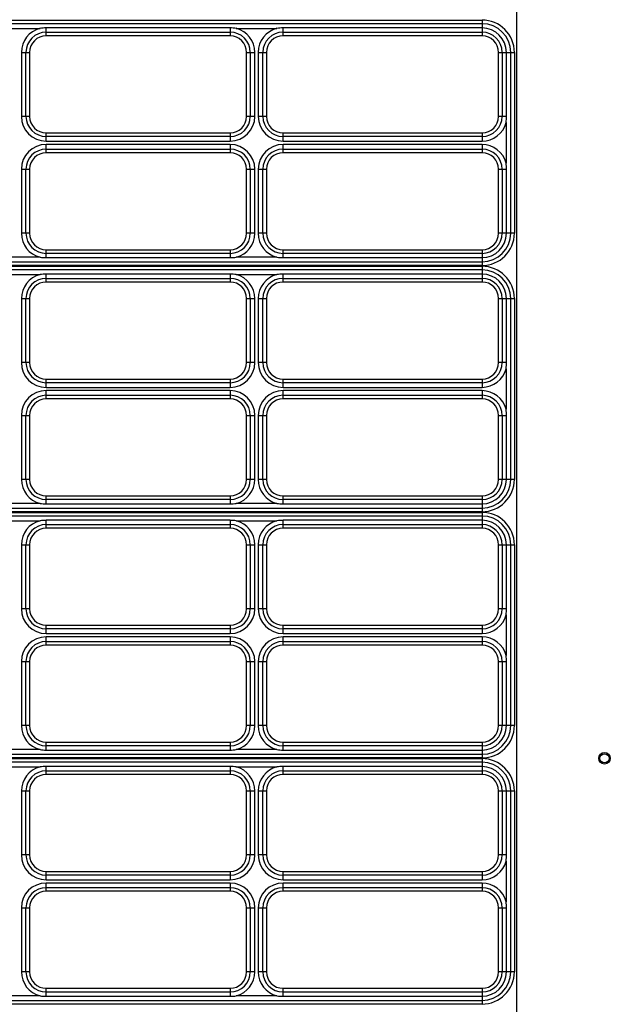
# Model space of a CAD drawing. Units: millimetres. Extents: x 25 to 10496, y 25 to 7392.
# Drawn here: x 3575 to 3703, y 4266 to 4479 of the extents above; entities that cross this region are included whole.
import ezdxf

# ---------------------------------------------------------------- set-up
doc = ezdxf.new("R2010")
doc.units = ezdxf.units.MM
doc.header["$LTSCALE"] = 577.5
for name, color, linetype in [('2010600268_PLASTIK_MENFEZ2', 7, 'CONTINUOUS'), ('3L12D015R32', 7, 'CONTINUOUS'), ('M5_L15_WELDING_PIN2', 7, 'CONTINUOUS')]:
    doc.layers.add(name, color=color, linetype=linetype)

msp = doc.modelspace()

# ---------------------------------------------------------------- linework, layer by layer
at = {"layer": '2010600268_PLASTIK_MENFEZ2', "color": 7}
for p, q in [((3475.11, 4478.68), (3675.11, 4478.68)), ((3675.11, 4478.68), (3675.11, 4475.26)), ((3675.11, 4477.88), (3475.11, 4477.88)), ((3570.71, 4476.88), (3579.51, 4476.88)), ((3580.84, 4475.26), (3580.84, 4476.97)), ((3620.61, 4476.97), (3580.84, 4476.97)), ((3620.61, 4476.97), (3620.61, 4475.26)), ((3621.94, 4476.88), (3630.74, 4476.88)), ((3632.07, 4475.26), (3632.07, 4476.97)), ((3675.11, 4476.97), (3632.07, 4476.97)), ((3580.84, 4476.05), (3620.61, 4476.05)), ((3620.61, 4475.26), (3580.84, 4475.26)), ((3632.07, 4476.05), (3675.11, 4476.05)), ((3675.11, 4475.26), (3632.07, 4475.26)), ((3575.47, 4471.68), (3575.47, 4457.83)), ((3575.47, 4471.68), (3577.26, 4471.68)), ((3576.47, 4457.83), (3576.47, 4471.68)), ((3577.26, 4471.68), (3577.26, 4457.83)), ((3624.19, 4457.83), (3624.19, 4471.68)), ((3624.19, 4471.68), (3625.98, 4471.68)), ((3624.98, 4471.68), (3624.98, 4457.83)), ((3625.98, 4457.83), (3625.98, 4471.68)), ((3626.7, 4471.68), (3626.7, 4457.83)), ((3626.7, 4471.68), (3628.49, 4471.68)), ((3627.7, 4457.83), (3627.7, 4471.68)), ((3628.49, 4471.68), (3628.49, 4457.83)), ((3678.69, 4457.83), (3678.69, 4471.68)), ((3678.69, 4471.68), (3682.11, 4471.68)), ((3679.48, 4471.68), (3679.48, 4457.83)), ((3680.4, 4457.83), (3680.4, 4471.68)), ((3681.32, 4432.53), (3681.32, 4471.68)), ((3682.11, 4471.68), (3682.11, 4432.53)), ((3577.26, 4457.83), (3575.47, 4457.83)), ((3625.98, 4457.83), (3624.19, 4457.83)), ((3628.49, 4457.83), (3626.7, 4457.83)), ((3680.4, 4457.83), (3678.69, 4457.83)), ((3680.32, 4456.5), (3680.32, 4447.7)), ((3580.84, 4452.46), (3580.84, 4454.25)), ((3580.84, 4454.25), (3620.61, 4454.25)), ((3620.61, 4453.46), (3580.84, 4453.46)), ((3620.61, 4454.25), (3620.61, 4452.46)), ((3632.07, 4452.46), (3632.07, 4454.25)), ((3632.07, 4454.25), (3675.11, 4454.25)), ((3675.11, 4453.46), (3632.07, 4453.46)), ((3675.11, 4454.25), (3675.11, 4452.46)), ((3580.84, 4452.46), (3620.61, 4452.46)), ((3580.84, 4449.95), (3580.84, 4451.75)), ((3620.61, 4451.75), (3580.84, 4451.75)), ((3620.61, 4451.75), (3620.61, 4449.95)), ((3632.07, 4452.46), (3675.11, 4452.46)), ((3632.07, 4449.95), (3632.07, 4451.75)), ((3675.11, 4451.75), (3632.07, 4451.75)), ((3675.11, 4451.75), (3675.11, 4449.95)), ((3580.84, 4450.75), (3620.61, 4450.75)), ((3620.61, 4449.95), (3580.84, 4449.95)), ((3632.07, 4450.75), (3675.11, 4450.75)), ((3675.11, 4449.95), (3632.07, 4449.95)), ((3575.47, 4446.37), (3575.47, 4432.53)), ((3575.47, 4446.37), (3577.26, 4446.37)), ((3576.47, 4432.53), (3576.47, 4446.37)), ((3577.26, 4446.37), (3577.26, 4432.53)), ((3624.19, 4432.53), (3624.19, 4446.37)), ((3624.19, 4446.37), (3625.98, 4446.37)), ((3624.98, 4446.37), (3624.98, 4432.53)), ((3625.98, 4432.53), (3625.98, 4446.37)), ((3626.7, 4446.37), (3626.7, 4432.53)), ((3626.7, 4446.37), (3628.49, 4446.37)), ((3627.7, 4432.53), (3627.7, 4446.37)), ((3628.49, 4446.37), (3628.49, 4432.53)), ((3678.69, 4432.53), (3678.69, 4446.37)), ((3678.69, 4446.37), (3680.4, 4446.37)), ((3679.48, 4446.37), (3679.48, 4432.53)), ((3680.4, 4432.53), (3680.4, 4446.37)), ((3577.26, 4432.53), (3575.47, 4432.53)), ((3625.98, 4432.53), (3624.19, 4432.53)), ((3628.49, 4432.53), (3626.7, 4432.53)), ((3682.11, 4432.53), (3678.69, 4432.53)), ((3580.84, 4427.24), (3580.84, 4428.95)), ((3580.84, 4428.95), (3620.61, 4428.95)), ((3620.61, 4428.15), (3580.84, 4428.15)), ((3620.61, 4428.95), (3620.61, 4427.24)), ((3632.07, 4427.24), (3632.07, 4428.95)), ((3632.07, 4428.95), (3675.11, 4428.95)), ((3675.11, 4428.15), (3632.07, 4428.15)), ((3675.11, 4428.95), (3675.11, 4425.53)), ((3475.11, 4426.32), (3675.11, 4426.32)), ((3675.11, 4425.53), (3475.11, 4425.53)), ((3475.11, 4425.38), (3675.11, 4425.38)), ((3579.51, 4427.32), (3570.71, 4427.32)), ((3580.84, 4427.24), (3620.61, 4427.24)), ((3630.74, 4427.32), (3621.94, 4427.32)), ((3632.07, 4427.24), (3675.11, 4427.24)), ((3675.11, 4425.38), (3675.11, 4421.96)), ((3675.11, 4424.58), (3475.11, 4424.58)), ((3570.71, 4423.58), (3579.51, 4423.58)), ((3580.84, 4421.96), (3580.84, 4423.67)), ((3620.61, 4423.67), (3580.84, 4423.67)), ((3620.61, 4423.67), (3620.61, 4421.96)), ((3621.94, 4423.58), (3630.74, 4423.58)), ((3632.07, 4421.96), (3632.07, 4423.67)), ((3675.11, 4423.67), (3632.07, 4423.67)), ((3580.84, 4422.75), (3620.61, 4422.75)), ((3620.61, 4421.96), (3580.84, 4421.96)), ((3632.07, 4422.75), (3675.11, 4422.75)), ((3675.11, 4421.96), (3632.07, 4421.96)), ((3575.47, 4418.38), (3575.47, 4404.53)), ((3575.47, 4418.38), (3577.26, 4418.38)), ((3576.47, 4404.53), (3576.47, 4418.38)), ((3577.26, 4418.38), (3577.26, 4404.53)), ((3624.19, 4404.53), (3624.19, 4418.38)), ((3624.19, 4418.38), (3625.98, 4418.38)), ((3624.98, 4418.38), (3624.98, 4404.53)), ((3625.98, 4404.53), (3625.98, 4418.38)), ((3626.7, 4418.38), (3626.7, 4404.53)), ((3626.7, 4418.38), (3628.49, 4418.38)), ((3627.7, 4404.53), (3627.7, 4418.38)), ((3628.49, 4418.38), (3628.49, 4404.53)), ((3678.69, 4404.53), (3678.69, 4418.38)), ((3678.69, 4418.38), (3682.11, 4418.38)), ((3679.48, 4418.38), (3679.48, 4404.53)), ((3680.4, 4404.53), (3680.4, 4418.38)), ((3681.32, 4379.23), (3681.32, 4418.38)), ((3682.11, 4418.38), (3682.11, 4379.23)), ((3577.26, 4404.53), (3575.47, 4404.53)), ((3625.98, 4404.53), (3624.19, 4404.53)), ((3628.49, 4404.53), (3626.7, 4404.53)), ((3680.4, 4404.53), (3678.69, 4404.53)), ((3680.32, 4403.2), (3680.32, 4394.4)), ((3580.84, 4399.16), (3580.84, 4400.95)), ((3580.84, 4400.95), (3620.61, 4400.95)), ((3620.61, 4400.16), (3580.84, 4400.16)), ((3620.61, 4400.95), (3620.61, 4399.16)), ((3632.07, 4399.16), (3632.07, 4400.95)), ((3632.07, 4400.95), (3675.11, 4400.95)), ((3675.11, 4400.16), (3632.07, 4400.16)), ((3675.11, 4400.95), (3675.11, 4399.16)), ((3580.84, 4399.16), (3620.61, 4399.16)), ((3580.84, 4396.65), (3580.84, 4398.45)), ((3620.61, 4398.45), (3580.84, 4398.45)), ((3620.61, 4398.45), (3620.61, 4396.65)), ((3632.07, 4399.16), (3675.11, 4399.16)), ((3632.07, 4396.65), (3632.07, 4398.45)), ((3675.11, 4398.45), (3632.07, 4398.45)), ((3675.11, 4398.45), (3675.11, 4396.65)), ((3580.84, 4397.45), (3620.61, 4397.45)), ((3620.61, 4396.65), (3580.84, 4396.65)), ((3632.07, 4397.45), (3675.11, 4397.45)), ((3675.11, 4396.65), (3632.07, 4396.65)), ((3575.47, 4393.07), (3575.47, 4379.23)), ((3575.47, 4393.07), (3577.26, 4393.07)), ((3576.47, 4379.23), (3576.47, 4393.07)), ((3577.26, 4393.07), (3577.26, 4379.23)), ((3624.19, 4379.23), (3624.19, 4393.07)), ((3624.19, 4393.07), (3625.98, 4393.07)), ((3624.98, 4393.07), (3624.98, 4379.23)), ((3625.98, 4379.23), (3625.98, 4393.07)), ((3626.7, 4393.07), (3626.7, 4379.23)), ((3626.7, 4393.07), (3628.49, 4393.07)), ((3627.7, 4379.23), (3627.7, 4393.07)), ((3628.49, 4393.07), (3628.49, 4379.23)), ((3678.69, 4379.23), (3678.69, 4393.07)), ((3678.69, 4393.07), (3680.4, 4393.07)), ((3679.48, 4393.07), (3679.48, 4379.23)), ((3680.4, 4379.23), (3680.4, 4393.07)), ((3577.26, 4379.23), (3575.47, 4379.23)), ((3625.98, 4379.23), (3624.19, 4379.23)), ((3628.49, 4379.23), (3626.7, 4379.23)), ((3682.11, 4379.23), (3678.69, 4379.23)), ((3580.84, 4373.94), (3580.84, 4375.65)), ((3580.84, 4375.65), (3620.61, 4375.65)), ((3620.61, 4374.85), (3580.84, 4374.85)), ((3620.61, 4375.65), (3620.61, 4373.94)), ((3632.07, 4373.94), (3632.07, 4375.65)), ((3632.07, 4375.65), (3675.11, 4375.65)), ((3675.11, 4374.85), (3632.07, 4374.85)), ((3675.11, 4375.65), (3675.11, 4372.23)), ((3475.11, 4373.02), (3675.11, 4373.02)), ((3675.11, 4372.23), (3475.11, 4372.23)), ((3475.11, 4372.08), (3675.11, 4372.08)), ((3579.51, 4374.02), (3570.71, 4374.02)), ((3580.84, 4373.94), (3620.61, 4373.94)), ((3630.74, 4374.02), (3621.94, 4374.02)), ((3632.07, 4373.94), (3675.11, 4373.94)), ((3675.11, 4372.08), (3675.11, 4368.66)), ((3675.11, 4371.28), (3475.11, 4371.28)), ((3570.71, 4370.28), (3579.51, 4370.28)), ((3580.84, 4368.66), (3580.84, 4370.37)), ((3620.61, 4370.37), (3580.84, 4370.37)), ((3620.61, 4370.37), (3620.61, 4368.66)), ((3621.94, 4370.28), (3630.74, 4370.28)), ((3632.07, 4368.66), (3632.07, 4370.37)), ((3675.11, 4370.37), (3632.07, 4370.37)), ((3580.84, 4369.45), (3620.61, 4369.45)), ((3620.61, 4368.66), (3580.84, 4368.66)), ((3632.07, 4369.45), (3675.11, 4369.45)), ((3675.11, 4368.66), (3632.07, 4368.66)), ((3575.47, 4365.08), (3575.47, 4351.23)), ((3575.47, 4365.08), (3577.26, 4365.08)), ((3576.47, 4351.23), (3576.47, 4365.08)), ((3577.26, 4365.08), (3577.26, 4351.23)), ((3624.19, 4351.23), (3624.19, 4365.08)), ((3624.19, 4365.08), (3625.98, 4365.08)), ((3624.98, 4365.08), (3624.98, 4351.23)), ((3625.98, 4351.23), (3625.98, 4365.08)), ((3626.7, 4365.08), (3626.7, 4351.23)), ((3626.7, 4365.08), (3628.49, 4365.08)), ((3627.7, 4351.23), (3627.7, 4365.08)), ((3628.49, 4365.08), (3628.49, 4351.23)), ((3678.69, 4351.23), (3678.69, 4365.08)), ((3678.69, 4365.08), (3682.11, 4365.08)), ((3679.48, 4365.08), (3679.48, 4351.23)), ((3680.4, 4351.23), (3680.4, 4365.08)), ((3681.32, 4325.93), (3681.32, 4365.08)), ((3682.11, 4365.08), (3682.11, 4325.93)), ((3577.26, 4351.23), (3575.47, 4351.23)), ((3625.98, 4351.23), (3624.19, 4351.23)), ((3628.49, 4351.23), (3626.7, 4351.23)), ((3680.4, 4351.23), (3678.69, 4351.23)), ((3680.32, 4349.9), (3680.32, 4341.1)), ((3580.84, 4345.86), (3580.84, 4347.65)), ((3580.84, 4347.65), (3620.61, 4347.65)), ((3620.61, 4346.86), (3580.84, 4346.86)), ((3620.61, 4347.65), (3620.61, 4345.86)), ((3632.07, 4345.86), (3632.07, 4347.65)), ((3632.07, 4347.65), (3675.11, 4347.65)), ((3675.11, 4346.86), (3632.07, 4346.86)), ((3675.11, 4347.65), (3675.11, 4345.86)), ((3580.84, 4345.86), (3620.61, 4345.86)), ((3580.84, 4343.35), (3580.84, 4345.15)), ((3620.61, 4345.15), (3580.84, 4345.15)), ((3620.61, 4345.15), (3620.61, 4343.35)), ((3632.07, 4345.86), (3675.11, 4345.86)), ((3632.07, 4343.35), (3632.07, 4345.15)), ((3675.11, 4345.15), (3632.07, 4345.15)), ((3675.11, 4345.15), (3675.11, 4343.35)), ((3580.84, 4344.15), (3620.61, 4344.15)), ((3620.61, 4343.35), (3580.84, 4343.35)), ((3632.07, 4344.15), (3675.11, 4344.15)), ((3675.11, 4343.35), (3632.07, 4343.35)), ((3575.47, 4339.77), (3575.47, 4325.93)), ((3575.47, 4339.77), (3577.26, 4339.77)), ((3576.47, 4325.93), (3576.47, 4339.77)), ((3577.26, 4339.77), (3577.26, 4325.93)), ((3624.19, 4325.93), (3624.19, 4339.77)), ((3624.19, 4339.77), (3625.98, 4339.77)), ((3624.98, 4339.77), (3624.98, 4325.93)), ((3625.98, 4325.93), (3625.98, 4339.77)), ((3626.7, 4339.77), (3626.7, 4325.93)), ((3626.7, 4339.77), (3628.49, 4339.77)), ((3627.7, 4325.93), (3627.7, 4339.77)), ((3628.49, 4339.77), (3628.49, 4325.93)), ((3678.69, 4325.93), (3678.69, 4339.77)), ((3678.69, 4339.77), (3680.4, 4339.77)), ((3679.48, 4339.77), (3679.48, 4325.93)), ((3680.4, 4325.93), (3680.4, 4339.77)), ((3577.26, 4325.93), (3575.47, 4325.93)), ((3625.98, 4325.93), (3624.19, 4325.93)), ((3628.49, 4325.93), (3626.7, 4325.93)), ((3682.11, 4325.93), (3678.69, 4325.93)), ((3580.84, 4320.64), (3580.84, 4322.35)), ((3580.84, 4322.35), (3620.61, 4322.35)), ((3620.61, 4321.55), (3580.84, 4321.55)), ((3620.61, 4322.35), (3620.61, 4320.64)), ((3632.07, 4322.35), (3675.11, 4322.35)), ((3632.07, 4320.64), (3632.07, 4322.35)), ((3675.11, 4321.55), (3632.07, 4321.55)), ((3675.11, 4322.35), (3675.11, 4318.93)), ((3475.11, 4319.72), (3675.11, 4319.72)), ((3675.11, 4318.93), (3475.11, 4318.93)), ((3475.11, 4318.78), (3675.11, 4318.78)), ((3579.51, 4320.72), (3570.71, 4320.72)), ((3580.84, 4320.64), (3620.61, 4320.64)), ((3630.74, 4320.72), (3621.94, 4320.72)), ((3632.07, 4320.64), (3675.11, 4320.64)), ((3675.11, 4318.78), (3675.11, 4315.36)), ((3675.11, 4317.98), (3475.11, 4317.98)), ((3570.71, 4316.98), (3579.51, 4316.98)), ((3580.84, 4315.36), (3580.84, 4317.07)), ((3620.61, 4317.07), (3580.84, 4317.07)), ((3620.61, 4317.07), (3620.61, 4315.36)), ((3621.94, 4316.98), (3630.74, 4316.98)), ((3675.11, 4317.07), (3632.07, 4317.07)), ((3632.07, 4315.36), (3632.07, 4317.07)), ((3580.84, 4316.15), (3620.61, 4316.15)), ((3620.61, 4315.36), (3580.84, 4315.36)), ((3632.07, 4316.15), (3675.11, 4316.15)), ((3675.11, 4315.36), (3632.07, 4315.36)), ((3575.47, 4311.78), (3575.47, 4297.93)), ((3575.47, 4311.78), (3577.26, 4311.78)), ((3576.47, 4297.93), (3576.47, 4311.78)), ((3577.26, 4311.78), (3577.26, 4297.93)), ((3624.19, 4297.93), (3624.19, 4311.78)), ((3624.19, 4311.78), (3625.98, 4311.78)), ((3624.98, 4311.78), (3624.98, 4297.93)), ((3625.98, 4297.93), (3625.98, 4311.78)), ((3626.7, 4311.78), (3626.7, 4297.93)), ((3626.7, 4311.78), (3628.49, 4311.78)), ((3627.7, 4297.93), (3627.7, 4311.78)), ((3628.49, 4311.78), (3628.49, 4297.93)), ((3678.69, 4311.78), (3682.11, 4311.78)), ((3678.69, 4297.93), (3678.69, 4311.78)), ((3679.48, 4311.78), (3679.48, 4297.93)), ((3680.4, 4297.93), (3680.4, 4311.78)), ((3681.32, 4272.63), (3681.32, 4311.78)), ((3682.11, 4311.78), (3682.11, 4272.63)), ((3577.26, 4297.93), (3575.47, 4297.93)), ((3625.98, 4297.93), (3624.19, 4297.93)), ((3628.49, 4297.93), (3626.7, 4297.93)), ((3680.4, 4297.93), (3678.69, 4297.93)), ((3680.32, 4296.6), (3680.32, 4287.8)), ((3580.84, 4292.56), (3580.84, 4294.35)), ((3580.84, 4294.35), (3620.61, 4294.35)), ((3620.61, 4293.56), (3580.84, 4293.56)), ((3620.61, 4294.35), (3620.61, 4292.56)), ((3632.07, 4294.35), (3675.11, 4294.35)), ((3632.07, 4292.56), (3632.07, 4294.35)), ((3675.11, 4293.56), (3632.07, 4293.56)), ((3675.11, 4294.35), (3675.11, 4292.56)), ((3580.84, 4292.56), (3620.61, 4292.56)), ((3580.84, 4290.05), (3580.84, 4291.85)), ((3620.61, 4291.85), (3580.84, 4291.85)), ((3620.61, 4291.85), (3620.61, 4290.05)), ((3632.07, 4292.56), (3675.11, 4292.56)), ((3675.11, 4291.85), (3632.07, 4291.85)), ((3632.07, 4290.05), (3632.07, 4291.85)), ((3675.11, 4291.85), (3675.11, 4290.05)), ((3580.84, 4290.85), (3620.61, 4290.85)), ((3620.61, 4290.05), (3580.84, 4290.05)), ((3632.07, 4290.85), (3675.11, 4290.85)), ((3675.11, 4290.05), (3632.07, 4290.05)), ((3575.47, 4286.47), (3575.47, 4272.63)), ((3575.47, 4286.47), (3577.26, 4286.47)), ((3576.47, 4272.63), (3576.47, 4286.47)), ((3577.26, 4286.47), (3577.26, 4272.63)), ((3624.19, 4272.63), (3624.19, 4286.47)), ((3624.19, 4286.47), (3625.98, 4286.47)), ((3624.98, 4286.47), (3624.98, 4272.63)), ((3625.98, 4272.63), (3625.98, 4286.47)), ((3626.7, 4286.47), (3626.7, 4272.63)), ((3626.7, 4286.47), (3628.49, 4286.47)), ((3627.7, 4272.63), (3627.7, 4286.47)), ((3628.49, 4286.47), (3628.49, 4272.63)), ((3678.69, 4286.47), (3680.4, 4286.47)), ((3678.69, 4272.63), (3678.69, 4286.47)), ((3679.48, 4286.47), (3679.48, 4272.63)), ((3680.4, 4272.63), (3680.4, 4286.47)), ((3577.26, 4272.63), (3575.47, 4272.63)), ((3625.98, 4272.63), (3624.19, 4272.63)), ((3628.49, 4272.63), (3626.7, 4272.63)), ((3682.11, 4272.63), (3678.69, 4272.63)), ((3580.84, 4269.05), (3620.61, 4269.05)), ((3580.84, 4267.34), (3580.84, 4269.05)), ((3620.61, 4268.25), (3580.84, 4268.25)), ((3620.61, 4269.05), (3620.61, 4267.34)), ((3632.07, 4269.05), (3675.11, 4269.05)), ((3632.07, 4267.34), (3632.07, 4269.05)), ((3675.11, 4268.25), (3632.07, 4268.25)), ((3675.11, 4269.05), (3675.11, 4265.63)), ((3475.11, 4266.42), (3675.11, 4266.42)), ((3675.11, 4265.63), (3475.11, 4265.63)), ((3579.51, 4267.42), (3570.71, 4267.42)), ((3580.84, 4267.34), (3620.61, 4267.34)), ((3630.74, 4267.42), (3621.94, 4267.42)), ((3632.07, 4267.34), (3675.11, 4267.34))]:
    msp.add_line(p, q, dxfattribs=at)
for centre, radius, start, end in [((3675.11, 4471.68), 7, 0, 90), ((3580.84, 4471.68), 5.37, 104.3225, 180), ((3580.84, 4466.29), 10.67, 90.0175, 97.1718), ((3620.61, 4466.29), 10.67, 82.8282, 89.9825), ((3620.61, 4471.68), 5.37, 0, 75.6775), ((3632.07, 4471.68), 5.37, 104.3225, 180), ((3632.07, 4466.29), 10.67, 90.0175, 97.1718), ((3675.11, 4471.68), 6.21, 0, 90), ((3675.11, 4471.68), 5.29, 0, 90), ((3580.84, 4471.68), 4.37, 90, 180), ((3580.84, 4471.68), 3.58, 90, 180), ((3620.61, 4471.68), 4.37, 0, 90), ((3620.61, 4471.68), 3.58, 0, 90), ((3632.07, 4471.68), 4.37, 90, 180), ((3632.07, 4471.68), 3.58, 90, 180), ((3675.11, 4471.68), 4.37, 0, 90), ((3675.11, 4471.68), 3.58, 0, 90), ((3580.84, 4457.83), 5.37, 180, 270), ((3580.84, 4457.83), 4.37, 180, 270), ((3580.84, 4457.83), 3.58, 180, 270), ((3620.61, 4457.83), 5.37, 270, 360), ((3620.61, 4457.83), 4.37, 270, 360), ((3620.61, 4457.83), 3.58, 270, 360), ((3632.07, 4457.83), 5.37, 180, 270), ((3632.07, 4457.83), 4.37, 180, 270), ((3632.07, 4457.83), 3.58, 180, 270), ((3675.11, 4457.83), 4.37, 270, 360), ((3675.11, 4457.83), 3.58, 270, 360), ((3669.73, 4457.84), 10.67, 352.8282, 359.9825), ((3675.11, 4457.83), 5.37, 270, 345.6775), ((3580.84, 4446.37), 5.37, 90, 180), ((3620.61, 4446.37), 5.37, 0, 90), ((3632.07, 4446.37), 5.37, 90, 180), ((3675.11, 4446.37), 5.37, 14.3225, 90), ((3580.84, 4446.37), 4.37, 90, 180), ((3580.84, 4446.37), 3.58, 90, 180), ((3620.61, 4446.37), 4.37, 0, 90), ((3620.61, 4446.37), 3.58, 0, 90), ((3632.07, 4446.37), 4.37, 90, 180), ((3632.07, 4446.37), 3.58, 90, 180), ((3675.11, 4446.37), 4.37, 0, 90), ((3675.11, 4446.37), 3.58, 0, 90), ((3669.73, 4446.37), 10.67, 0.0175, 7.1718), ((3580.84, 4432.53), 5.37, 180, 255.6775), ((3580.84, 4432.53), 4.37, 180, 270), ((3580.84, 4432.53), 3.58, 180, 270), ((3620.61, 4432.53), 4.37, 270, 360), ((3620.61, 4432.53), 3.58, 270, 360), ((3620.61, 4432.53), 5.37, 284.3225, 360), ((3632.07, 4432.53), 5.37, 180, 255.6775), ((3632.07, 4432.53), 4.37, 180, 270), ((3632.07, 4432.53), 3.58, 180, 270), ((3675.11, 4432.53), 7, 270, 360), ((3675.11, 4432.53), 6.21, 270, 360), ((3675.11, 4432.53), 5.29, 270, 360), ((3675.11, 4432.53), 4.37, 270, 360), ((3675.11, 4432.53), 3.58, 270, 360), ((3580.84, 4437.91), 10.67, 262.8282, 269.9825), ((3620.61, 4437.91), 10.67, 270.0175, 277.1718), ((3632.07, 4437.91), 10.67, 262.8282, 269.9825), ((3675.11, 4418.38), 7, 0, 90), ((3580.84, 4418.38), 5.37, 104.3225, 180), ((3580.84, 4412.99), 10.67, 90.0175, 97.1718), ((3620.61, 4412.99), 10.67, 82.8282, 89.9825), ((3620.61, 4418.38), 5.37, 0, 75.6775), ((3632.07, 4418.38), 5.37, 104.3225, 180), ((3632.07, 4412.99), 10.67, 90.0175, 97.1718), ((3675.11, 4418.38), 6.21, 0, 90), ((3675.11, 4418.38), 5.29, 0, 90), ((3580.84, 4418.38), 4.37, 90, 180), ((3580.84, 4418.38), 3.58, 90, 180), ((3620.61, 4418.38), 4.37, 0, 90), ((3620.61, 4418.38), 3.58, 0, 90), ((3632.07, 4418.38), 4.37, 90, 180), ((3632.07, 4418.38), 3.58, 90, 180), ((3675.11, 4418.38), 4.37, 0, 90), ((3675.11, 4418.38), 3.58, 0, 90), ((3580.84, 4404.53), 5.37, 180, 270), ((3580.84, 4404.53), 4.37, 180, 270), ((3580.84, 4404.53), 3.58, 180, 270), ((3620.61, 4404.53), 5.37, 270, 360), ((3620.61, 4404.53), 4.37, 270, 360), ((3620.61, 4404.53), 3.58, 270, 360), ((3632.07, 4404.53), 5.37, 180, 270), ((3632.07, 4404.53), 4.37, 180, 270), ((3632.07, 4404.53), 3.58, 180, 270), ((3675.11, 4404.53), 4.37, 270, 360), ((3675.11, 4404.53), 3.58, 270, 360), ((3669.73, 4404.54), 10.67, 352.8282, 359.9825), ((3675.11, 4404.53), 5.37, 270, 345.6775), ((3580.84, 4393.07), 5.37, 90, 180), ((3620.61, 4393.07), 5.37, 0, 90), ((3632.07, 4393.07), 5.37, 90, 180), ((3675.11, 4393.07), 5.37, 14.3225, 90), ((3580.84, 4393.07), 4.37, 90, 180), ((3580.84, 4393.07), 3.58, 90, 180), ((3620.61, 4393.07), 4.37, 0, 90), ((3620.61, 4393.07), 3.58, 0, 90), ((3632.07, 4393.07), 4.37, 90, 180), ((3632.07, 4393.07), 3.58, 90, 180), ((3675.11, 4393.07), 4.37, 0, 90), ((3675.11, 4393.07), 3.58, 0, 90), ((3669.73, 4393.07), 10.67, 0.0175, 7.1718), ((3580.84, 4379.23), 5.37, 180, 255.6775), ((3580.84, 4379.23), 4.37, 180, 270), ((3580.84, 4379.23), 3.58, 180, 270), ((3620.61, 4379.23), 4.37, 270, 360), ((3620.61, 4379.23), 3.58, 270, 360), ((3620.61, 4379.23), 5.37, 284.3225, 360), ((3632.07, 4379.23), 5.37, 180, 255.6775), ((3632.07, 4379.23), 4.37, 180, 270), ((3632.07, 4379.23), 3.58, 180, 270), ((3675.11, 4379.23), 7, 270, 360), ((3675.11, 4379.23), 6.21, 270, 360), ((3675.11, 4379.23), 5.29, 270, 360), ((3675.11, 4379.23), 4.37, 270, 360), ((3675.11, 4379.23), 3.58, 270, 360), ((3580.84, 4384.61), 10.67, 262.8282, 269.9825), ((3620.61, 4384.61), 10.67, 270.0175, 277.1718), ((3632.07, 4384.61), 10.67, 262.8282, 269.9825), ((3675.11, 4365.08), 7, 0, 90), ((3580.84, 4365.08), 5.37, 104.3225, 180), ((3580.84, 4359.69), 10.67, 90.0175, 97.1718), ((3620.61, 4359.69), 10.67, 82.8282, 89.9825), ((3620.61, 4365.08), 5.37, 0, 75.6775), ((3632.07, 4365.08), 5.37, 104.3225, 180), ((3632.07, 4359.69), 10.67, 90.0175, 97.1718), ((3675.11, 4365.08), 6.21, 0, 90), ((3675.11, 4365.08), 5.29, 0, 90), ((3580.84, 4365.08), 4.37, 90, 180), ((3580.84, 4365.08), 3.58, 90, 180), ((3620.61, 4365.08), 4.37, 0, 90), ((3620.61, 4365.08), 3.58, 0, 90), ((3632.07, 4365.08), 4.37, 90, 180), ((3632.07, 4365.08), 3.58, 90, 180), ((3675.11, 4365.08), 4.37, 0, 90), ((3675.11, 4365.08), 3.58, 0, 90), ((3580.84, 4351.23), 5.37, 180, 270), ((3580.84, 4351.23), 4.37, 180, 270), ((3580.84, 4351.23), 3.58, 180, 270), ((3620.61, 4351.23), 5.37, 270, 360), ((3620.61, 4351.23), 4.37, 270, 360), ((3620.61, 4351.23), 3.58, 270, 360), ((3632.07, 4351.23), 5.37, 180, 270), ((3632.07, 4351.23), 4.37, 180, 270), ((3632.07, 4351.23), 3.58, 180, 270), ((3675.11, 4351.23), 4.37, 270, 360), ((3675.11, 4351.23), 3.58, 270, 360), ((3669.73, 4351.24), 10.67, 352.8282, 359.9825), ((3675.11, 4351.23), 5.37, 270, 345.6775), ((3580.84, 4339.77), 5.37, 90, 180), ((3620.61, 4339.77), 5.37, 0, 90), ((3632.07, 4339.77), 5.37, 90, 180), ((3675.11, 4339.77), 5.37, 14.3225, 90), ((3580.84, 4339.77), 4.37, 90, 180), ((3580.84, 4339.77), 3.58, 90, 180), ((3620.61, 4339.77), 4.37, 0, 90), ((3620.61, 4339.77), 3.58, 0, 90), ((3632.07, 4339.77), 4.37, 90, 180), ((3632.07, 4339.77), 3.58, 90, 180), ((3675.11, 4339.77), 4.37, 0, 90), ((3675.11, 4339.77), 3.58, 0, 90), ((3669.73, 4339.77), 10.67, 0.0175, 7.1718), ((3580.84, 4325.93), 5.37, 180, 255.6775), ((3580.84, 4325.93), 4.37, 180, 270), ((3580.84, 4325.93), 3.58, 180, 270), ((3620.61, 4325.93), 4.37, 270, 360), ((3620.61, 4325.93), 3.58, 270, 360), ((3620.61, 4325.93), 5.37, 284.3225, 360), ((3632.07, 4325.93), 5.37, 180, 255.6775), ((3632.07, 4325.93), 4.37, 180, 270), ((3632.07, 4325.93), 3.58, 180, 270), ((3675.11, 4325.93), 7, 270, 360), ((3675.11, 4325.93), 6.21, 270, 360), ((3675.11, 4325.93), 5.29, 270, 360), ((3675.11, 4325.93), 4.37, 270, 360), ((3675.11, 4325.93), 3.58, 270, 360), ((3580.84, 4331.31), 10.67, 262.8282, 269.9825), ((3620.61, 4331.31), 10.67, 270.0175, 277.1718), ((3632.07, 4331.31), 10.67, 262.8282, 269.9825), ((3675.11, 4311.78), 7, 0, 90), ((3580.84, 4311.78), 5.37, 104.3225, 180), ((3580.84, 4306.39), 10.67, 90.0175, 97.1718), ((3620.61, 4306.39), 10.67, 82.8282, 89.9825), ((3620.61, 4311.78), 5.37, 0, 75.6775), ((3632.07, 4311.78), 5.37, 104.3225, 180), ((3632.07, 4306.39), 10.67, 90.0175, 97.1718), ((3675.11, 4311.78), 6.21, 0, 90), ((3675.11, 4311.78), 5.29, 0, 90), ((3580.84, 4311.78), 4.37, 90, 180), ((3580.84, 4311.78), 3.58, 90, 180), ((3620.61, 4311.78), 4.37, 0, 90), ((3620.61, 4311.78), 3.58, 0, 90), ((3632.07, 4311.78), 4.37, 90, 180), ((3632.07, 4311.78), 3.58, 90, 180), ((3675.11, 4311.78), 4.37, 0, 90), ((3675.11, 4311.78), 3.58, 0, 90), ((3580.84, 4297.93), 5.37, 180, 270), ((3580.84, 4297.93), 4.37, 180, 270), ((3580.84, 4297.93), 3.58, 180, 270), ((3620.61, 4297.93), 5.37, 270, 360), ((3620.61, 4297.93), 4.37, 270, 360), ((3620.61, 4297.93), 3.58, 270, 360), ((3632.07, 4297.93), 5.37, 180, 270), ((3632.07, 4297.93), 4.37, 180, 270), ((3632.07, 4297.93), 3.58, 180, 270), ((3675.11, 4297.93), 4.37, 270, 360), ((3675.11, 4297.93), 3.58, 270, 360), ((3669.73, 4297.94), 10.67, 352.8282, 359.9825), ((3675.11, 4297.93), 5.37, 270, 345.6775), ((3580.84, 4286.47), 5.37, 90, 180), ((3620.61, 4286.47), 5.37, 0, 90), ((3632.07, 4286.47), 5.37, 90, 180), ((3675.11, 4286.47), 5.37, 14.3225, 90), ((3580.84, 4286.47), 4.37, 90, 180), ((3580.84, 4286.47), 3.58, 90, 180), ((3620.61, 4286.47), 4.37, 0, 90), ((3620.61, 4286.47), 3.58, 0, 90), ((3632.07, 4286.47), 4.37, 90, 180), ((3632.07, 4286.47), 3.58, 90, 180), ((3675.11, 4286.47), 4.37, 0, 90), ((3675.11, 4286.47), 3.58, 0, 90), ((3669.73, 4286.47), 10.67, 0.0175, 7.1718), ((3580.84, 4272.63), 5.37, 180, 255.6775), ((3580.84, 4272.63), 4.37, 180, 270), ((3580.84, 4272.63), 3.58, 180, 270), ((3620.61, 4272.63), 4.37, 270, 360), ((3620.61, 4272.63), 3.58, 270, 360), ((3620.61, 4272.63), 5.37, 284.3225, 360), ((3632.07, 4272.63), 5.37, 180, 255.6775), ((3632.07, 4272.63), 4.37, 180, 270), ((3632.07, 4272.63), 3.58, 180, 270), ((3675.11, 4272.63), 7, 270, 360), ((3675.11, 4272.63), 6.21, 270, 360), ((3675.11, 4272.63), 5.29, 270, 360), ((3675.11, 4272.63), 4.37, 270, 360), ((3675.11, 4272.63), 3.58, 270, 360), ((3580.84, 4278.01), 10.67, 262.8282, 269.9825), ((3620.61, 4278.01), 10.67, 270.0175, 277.1718), ((3632.07, 4278.01), 10.67, 262.8282, 269.9825)]:
    msp.add_arc(centre, radius, start, end, dxfattribs=at)
at = {"layer": '3L12D015R32', "color": 7}
msp.add_line((3682.61, 3900.85), (3682.61, 4736.85), dxfattribs=at)
msp.add_circle((3701.61, 4318.85), 1.25, dxfattribs=at)
at = {"layer": 'M5_L15_WELDING_PIN2', "color": 7}
msp.add_circle((3701.61, 4318.85), 1, dxfattribs=at)

doc.saveas('drawing.dxf')
